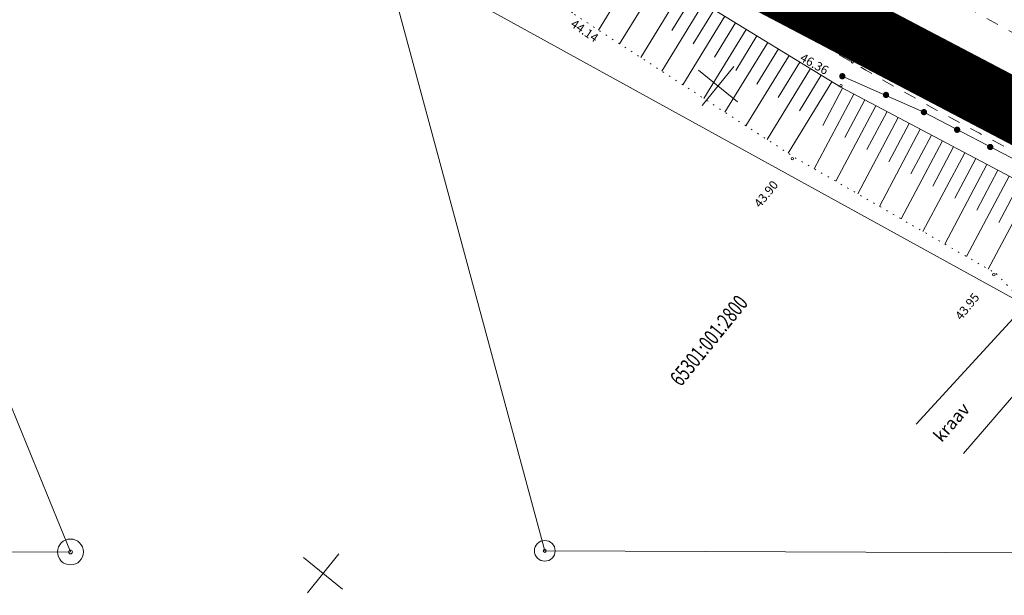
# Model space of a CAD drawing. Extents: x 551641 to 553414, y 6579621 to 6580452.
# Drawn here: x 552041 to 552120, y 6579682 to 6579728 of the extents above; entities that cross this region are included whole.
import ezdxf
from ezdxf.enums import TextEntityAlignment as Align

# ---------------------------------------------------------------- set-up
doc = ezdxf.new("R2010")
doc.units = 0
doc.header["$MEASUREMENT"] = 0
for name, pattern in [('ACAD_ISO10W100', [18, 12, -3, 0, -3]), ('ASFBET', [2, 1, -1]), ('KOLVIK', [0.6, 0.1, -0.5])]:
    doc.linetypes.add(name, pattern=pattern)
doc.layers.get('0').update_dxf_attribs({"color": 250, "linetype": 'CONTINUOUS', "lineweight": 13})
for name, color, linetype, lineweight in [('AIAD', 250, 'CONTINUOUS', 13), ('ASFBET', 250, 'ASFBET', 13), ('KORGUSED', 250, 'CONTINUOUS', 13), ('KRAAVID', 250, 'CONTINUOUS', 13), ('MAPGRID', 250, 'CONTINUOUS', 13), ('PIIRID', 250, 'CONTINUOUS', 13), ('planpiir', 252, 'ACAD_ISO10W100', 13), ('POSTID', 250, 'CONTINUOUS', 13), ('VALLID', 250, 'CONTINUOUS', 13)]:
    doc.layers.add(name, color=color, linetype=linetype, lineweight=lineweight)
doc.styles.add('ITALICC', font='italicc', dxfattribs={"height": 0.9})
doc.styles.get("Standard").update_dxf_attribs({"font": 'romans.shx'})

# ---------------------------------------------------------------- blocks, each defined once
blk = doc.blocks.new('SIDE')
at = {"const_width": 0.25}
blk.add_lwpolyline([(-0.125, 0, 1), (0.125, 0, 1)], format="xyb", close=True, dxfattribs=at)
blk = doc.blocks.new('CROSS01')
at = {"linetype": 'Continuous'}
for p, q in [((0, 4), (0, -4)), ((-4, 0), (4, 0))]:
    blk.add_line(p, q, dxfattribs=at)

msp = doc.modelspace()

# ---------------------------------------------------------------- linework, layer by layer
at = {"layer": 'AIAD'}
for p, q in [((552113.46911859, 6579720.90433232), (552106.96839615, 6579723.76613345)), ((552125.68000219, 6579714.52386033), (552113.46911859, 6579720.90433232))]:
    msp.add_line(p, q, dxfattribs=at)
at = {"layer": 'ASFBET'}
msp.add_lwpolyline([(552296.76120779, 6579676.7498865), (552270.55849115, 6579679.71445686), (552250.03510201, 6579682.67373014), (552224.78597968, 6579687.68667203), (552204.16291911, 6579692.77131859), (552182.4429428, 6579699.26150735), (552163.33298806, 6579706.19879385), (552146.08849386, 6579713.83482637), (552129.84855071, 6579722.05352362), (552112.48090588, 6579731.72714146), (552092.78953537, 6579743.1409317), (552075.93578807, 6579753.93222092), (552058.17482551, 6579766.93535857), (552035.46996267, 6579786.80760126)], dxfattribs=at)
at = {"layer": 'ASFBET', "flags": 128}
msp.add_lwpolyline([(552201.67488504, 6579668.75880312), (552223.4229076, 6579668.80708997), (552247.70644258, 6579669.03726072, 0.9367343943), (552247.99424041, 6579674.1867219), (552227.04917023, 6579678.51301313), (552205.34417404, 6579683.76478936, -0.0239405838), (552181.39092411, 6579690.78955547, -0.0080947647), (552159.74622662, 6579698.67410971, -0.0312425464), (552142.03863796, 6579706.75206023, 0.0069391339), (552125.93668908, 6579715.06489346, -0.016158887), (552107.73238281, 6579724.89231522, -0.0047578226), (552089.95142353, 6579735.47452327, -0.0272471074), (552053.76406145, 6579760.27609957, -0.0111697255), (552050.4133755, 6579762.97270367, -0.0022116959), (552038.53595853, 6579773.06694733), (552037.1823114, 6579771.29363533), (552043.93362099, 6579758.18704108), (552047.94619016, 6579749.8627469)], format="xyb", dxfattribs=at)
at = {"layer": 'KORGUSED'}
for centre in [(552107.7676462, 6579724.92032601), (552106.8607039, 6579723.01924627), (552102.987602, 6579717.19489805), (552119.03751312, 6579707.9392495)]:
    msp.add_circle(centre, 0.1, dxfattribs=at)
at = {"layer": 'KRAAVID'}
for p, q in [((552121.44787835, 6579705.41406819), (552112.85036934, 6579696.01307555)), ((552125.10903927, 6579703.55850528), (552116.61466867, 6579693.6722853))]:
    msp.add_line(p, q, dxfattribs=at)
at = {"layer": 'PIIRID', "color": 1}
for p, q in [((552009.65765106, 6579773.56326047), (552045.47744051, 6579685.82926031)), ((552083.26487997, 6579685.91881083), (552070.35347669, 6579733.74175684)), ((552070.35347669, 6579733.74175684), (552138.54340399, 6579696.15124854)), ((552135.45943272, 6579685.7166656), (552083.26487997, 6579685.91881083)), ((552045.47744051, 6579685.82926031), (552030.58380584, 6579685.77651156))]:
    msp.add_line(p, q, dxfattribs=at)
at = {"layer": 'PIIRID', "color": 1, "ltscale": 1.25}
for radius in [1.03125, 0.15]:
    msp.add_circle((552045.47744051, 6579685.82926031), radius, dxfattribs=at)
at = {"layer": 'PIIRID', "color": 1}
for radius in [0.825, 0.12]:
    msp.add_circle((552083.26487997, 6579685.91881083), radius, dxfattribs=at)
at = {"layer": 'planpiir', "const_width": 5}
msp.add_lwpolyline([(553018.33072481, 6580264.75820724), (552998.14250866, 6580199.30255595), (552974.48492352, 6580121.28769637), (552955.77887906, 6580058.69880785), (552916.0249585, 6579932.37786917), (552899.89671911, 6579879.58342498), (552931.46765771, 6579819.27838375), (552922.53056387, 6579673.93582768), (552619.68657621, 6579672.90269248), (552232.98509054, 6579684.68026314, -0.1594556947), (552005.3092709, 6579804.28136978, 0.0272795065), (551857.07904991, 6579956.61155528), (551808.83075484, 6580012.85940291), (551928.01234651, 6580061.17462152), (552039.25147732, 6580103.36050876), (552088.16988889, 6580151.5729519), (552119.1784996, 6580232.84746808), (552121.85896187, 6580238.87402195), (552192.88213568, 6580233.63850139)], format="xyb", dxfattribs=at)
at = {"layer": 'VALLID'}
for p, q in [((552090.79096276, 6579732.73185564), (552087.54901859, 6579727.44259418)), ((552092.49614533, 6579731.68669901), (552089.22645805, 6579726.3521744)), ((552094.20132791, 6579730.64154238), (552090.90389751, 6579725.26175462)), ((552095.05391919, 6579730.11896406), (552093.39826821, 6579727.41775439)), ((552095.90651048, 6579729.59638575), (552092.58133697, 6579724.17133483)), ((552096.75910177, 6579729.07380743), (552095.08957923, 6579726.34996619)), ((552097.61169306, 6579728.55122912), (552094.25877642, 6579723.08091505)), ((552099.31687563, 6579727.50607248), (552095.93621588, 6579721.99049527)), ((552098.46428434, 6579728.0286508), (552096.78089025, 6579725.28217798)), ((552100.16946692, 6579726.98349417), (552098.47220126, 6579724.21438977)), ((552101.02205821, 6579726.46091585), (552097.61365534, 6579720.90007549)), ((552101.87464949, 6579725.93833754), (552100.16351228, 6579723.14660157)), ((552102.72724078, 6579725.41575922), (552099.29109479, 6579719.80965571)), ((552104.43242336, 6579724.37060259), (552100.96853425, 6579718.71923593)), ((552103.57983207, 6579724.8931809), (552101.8548233, 6579722.07881336)), ((552105.28501464, 6579723.84802427), (552103.54613431, 6579721.01102515)), ((552106.13760593, 6579723.32544596), (552102.64597371, 6579717.62881614)), ((552106.99513593, 6579722.81152893), (552105.4280234, 6579719.84910073)), ((552107.87907579, 6579722.34392833), (552104.72763, 6579716.3865183)), ((552109.64695551, 6579721.40872712), (552106.46106826, 6579715.38620986)), ((552108.76301565, 6579721.87632772), (552107.17868239, 6579718.8813459)), ((552111.41483522, 6579720.4735259), (552108.19450651, 6579714.38590142)), ((552110.53089537, 6579720.94112651), (552108.92934138, 6579717.91359107)), ((552112.29877508, 6579720.00592529), (552110.68000036, 6579716.94583625)), ((552113.18271494, 6579719.53832469), (552109.92794477, 6579713.38559298)), ((552114.0666548, 6579719.07072408), (552112.43065935, 6579715.97808142)), ((552114.95059466, 6579718.60312347), (552111.66138303, 6579712.38528454)), ((552115.83453451, 6579718.13552287), (552114.18131834, 6579715.01032659)), ((552116.71847437, 6579717.66792226), (552113.39482129, 6579711.3849761)), ((552118.48635409, 6579716.73272105), (552115.12825954, 6579710.38466766)), ((552117.60241423, 6579717.20032165), (552115.93197732, 6579714.04257177)), ((552120.2542338, 6579715.79751983), (552116.8616978, 6579709.38435922)), ((552119.37029395, 6579716.26512044), (552117.68263631, 6579713.07481694)), ((552121.13817366, 6579715.32991923), (552119.43329529, 6579712.10706211)), ((552122.02211352, 6579714.86231862), (552118.59513606, 6579708.38405078))]:
    msp.add_line(p, q, dxfattribs=at)
msp.add_lwpolyline([(552204.10739041, 6579682.10401145), (552180.54076231, 6579688.65904093), (552158.65508732, 6579696.83271861), (552140.99253205, 6579705.04911368), (552125.03668577, 6579713.2676221), (552106.85587834, 6579722.88519564), (552089.06049393, 6579733.79251096), (552071.01401648, 6579746.30188642), (552048.85618537, 6579762.0116483), (552045.34699308, 6579758.47210481), (552049.82278588, 6579749.69158077)], dxfattribs=at)
at = {"layer": 'VALLID', "linetype": 'KOLVIK'}
msp.add_lwpolyline([(552053.02168273, 6579751.67660606), (552051.26503948, 6579755.67480235), (552068.98973516, 6579742.96427937), (552085.6192946, 6579728.69701156), (552103.20835109, 6579717.26324264), (552119.22201725, 6579708.0222989), (552121.37700304, 6579705.80773898)], dxfattribs=at)

# ---------------------------------------------------------------- block references
at = {"layer": 'MAPGRID', "xscale": 0.5000000000000001, "yscale": 0.5, "zscale": 0.5, "rotation": 50.99999999999999}
for p in [(552097.07235552, 6579722.99122131), (552065.60633596, 6579684.13392324)]:
    msp.add_blockref('CROSS01', p, dxfattribs=at)
at = {"layer": 'POSTID', "rotation": 50.99999999999999}
for p in [(552106.96839615, 6579723.76613345), (552110.44993253, 6579722.2748549), (552113.46911859, 6579720.90433232), (552116.11677756, 6579719.49664487), (552118.75095716, 6579718.12150017)]:
    msp.add_blockref('SIDE', p, dxfattribs=at)

# ---------------------------------------------------------------- texts
at = {"layer": 'KORGUSED', "style": 'ITALICC'}
for s, height, rotation, p in [(' 44.14', 0.7, 325.6396445731, (552085.47620135, 6579728.47450828)), (' 46.36', 0.7, 330.4978374812, (552103.69091226, 6579725.74422335)), (' 46.52', 0.699999999, 331.699560269, (552107.74809647, 6579725.93764979)), (' 43.90', 0.7, 51, (552099.73493102, 6579713.50364194)), (' 43.95', 0.7, 51, (552115.76016386, 6579704.53347174))]:
    msp.add_text(s, height=height, rotation=rotation, dxfattribs=at).set_placement(p, align=Align.TOP_LEFT)
at = {"layer": 'KRAAVID'}
msp.add_text('kraav', height=1, rotation=48.8789036073, dxfattribs=at).set_placement((552114.88508787, 6579694.50688882))
at = {"layer": 'PIIRID', "color": 1, "width": 0.7}
msp.add_text('65301:001:2800', height=1.25, rotation=51, dxfattribs=at).set_placement((552096.45951243, 6579702.59124937), align=Align.MIDDLE)

doc.saveas('drawing.dxf')
